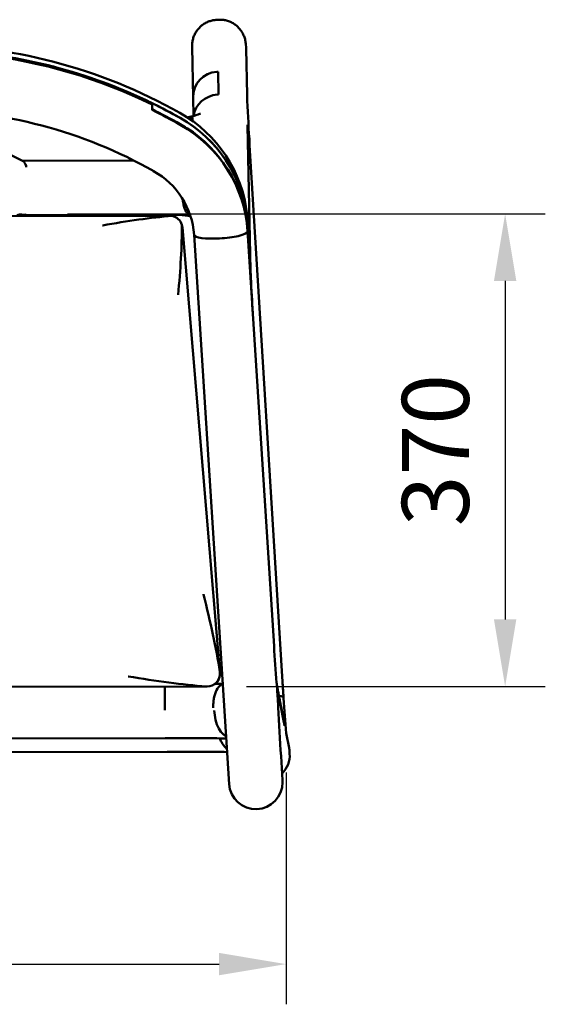
# Model space of a CAD drawing. Units: millimetres. Extents: x 0 to 420, y 0 to 247.
# Drawn here: x 188 to 215, y 195 to 247 of the extents above; entities that cross this region are included whole.
import ezdxf

# ---------------------------------------------------------------- set-up
doc = ezdxf.new("R2010")
doc.units = ezdxf.units.MM
doc.header["$LTSCALE"] = 0.75
doc.layers.add('FD_Dimensions', color=7, linetype='Continuous', lineweight=25)
doc.layers.add('Visible', color=7, linetype='Continuous', lineweight=50)
doc.styles.get("Standard").update_dxf_attribs({"font": 'arial.ttf'})
doc.dimstyles.new('Dim-ISO-25', dxfattribs={"dimtxt": 3.5, "dimasz": 3.5, "dimexe": 2.1, "dimexo": 2.1, "dimgap": 1.4, "dimtad": 1, "dimzin": 12, "dimdsep": 46, "dimtxsty": 'Standard', "dimcen": 0, "dimazin": 3, "dimtp": 0.1, "dimtm": 0.1, "dimtfac": 0.714286, "dimtmove": 0, "dimatfit": 3, "dimfxl": 1, "dimtzin": 12, "dimarcsym": 0})

# ---------------------------------------------------------------- blocks, each defined once
blk = doc.blocks.new('*D14')
at = {"layer": 'Defpoints', "color": 0, "transparency": 16777216}
for p in [(201.738984, 209.599274), (34.619436, 207.99647), (201.738984, 197.49647)]:
    blk.add_point(p, dxfattribs=at)
at = {"layer": 'FD_Dimensions', "color": 0, "lineweight": -2, "transparency": 16777216}
for p, q in [((201.738984, 207.499274), (201.738984, 195.39647)), ((34.619436, 205.89647), (34.619436, 195.39647)), ((38.119436, 197.49647), (198.238984, 197.49647))]:
    blk.add_line(p, q, dxfattribs=at)
at = {"layer": 'FD_Dimensions', "color": 0, "transparency": 16777216}
for points in [[(38.119436, 198.079803), (38.119436, 196.913136), (34.619436, 197.49647)], [(198.238984, 198.079803), (198.238984, 196.913136), (201.738984, 197.49647)]]:
    blk.add_solid(points, dxfattribs=at)
at = {"layer": 'FD_Dimensions', "color": 0, "transparency": 16777216, "insert": (118.17921, 201.190808), "char_height": 3.5, "attachment_point": 5}
blk.add_mtext('2500 (L)', dxfattribs=at)
blk = doc.blocks.new('*D16')
at = {"layer": 'Defpoints', "color": 0, "transparency": 16777216}
for p in [(188.212937, 236.671953), (197.573782, 211.993941), (213.187576, 211.993941)]:
    blk.add_point(p, dxfattribs=at)
at = {"layer": 'FD_Dimensions', "color": 0, "lineweight": -2, "transparency": 16777216}
for p, q in [((190.312937, 236.671953), (215.287576, 236.671953)), ((213.187576, 233.171953), (213.187576, 215.493941)), ((199.673782, 211.993941), (215.287576, 211.993941))]:
    blk.add_line(p, q, dxfattribs=at)
at = {"layer": 'FD_Dimensions', "color": 0, "transparency": 16777216}
for points in [[(212.604243, 233.171953), (213.770909, 233.171953), (213.187576, 236.671953)], [(212.604243, 215.493941), (213.770909, 215.493941), (213.187576, 211.993941)]]:
    blk.add_solid(points, dxfattribs=at)
at = {"layer": 'FD_Dimensions', "color": 0, "transparency": 16777216, "insert": (209.999377, 224.332947), "char_height": 3.5, "attachment_point": 5, "rotation": 90}
blk.add_mtext('370', dxfattribs=at)

msp = doc.modelspace()

# ---------------------------------------------------------------- linework, layer by layer
at = {"layer": 'Visible', "extrusion": (-1e-16, -1, 2.966e-13)}
for p, q in [((198.22412, 246.80765), (198.07336, 246.79826)), ((196.87983, 242.7514), (196.82607, 245.39635)), ((199.64925, 245.37344), (199.64065, 245.51159)), ((199.70146, 242.86657), (199.65172, 245.31357)), ((198.19483, 244.09425), (198.1283, 244.0901)), ((198.19483, 244.09425), (198.1283, 244.0901)), ((198.21906, 242.9021), (198.19483, 244.09425)), ((198.19483, 244.09425), (198.21906, 242.9021)), ((196.89955, 241.78124), (196.87983, 242.7514)), ((198.15253, 242.89796), (198.21906, 242.9021)), ((198.21906, 242.9021), (198.15253, 242.89796)), ((194.73868, 242.38601), (194.73822, 242.45436)), ((194.73868, 242.38601), (194.73822, 242.45436)), ((194.73875, 242.38597), (194.74069, 242.09822)), ((187.96562, 239.44213), (182.80179, 241.97495)), ((194.74073, 242.09824), (194.74053, 242.12702)), ((194.74073, 242.09824), (194.74071, 242.09821)), ((196.84803, 241.52763), (196.84487, 241.68321)), ((199.88756, 233.71041), (199.73344, 241.29319)), ((199.8223, 240.57117), (199.83015, 240.3106)), ((201.55704, 212.23858), (199.82387, 240.25886)), ((193.53344, 239.45578), (187.97288, 239.43843)), ((193.79399, 239.45646), (193.53344, 239.45579)), ((118.40337, 236.4234), (195.65566, 236.57694)), ((193.54717, 236.62493), (188.1674, 236.60814)), ((191.72179, 236.56912), (191.72168, 236.61923)), ((191.72709, 236.56913), (191.72698, 236.61925)), ((193.3934, 236.57244), (193.39328, 236.62445)), ((195.58724, 236.6332), (193.54718, 236.62493)), ((199.70206, 236.63258), (199.70207, 236.63141)), ((199.70207, 236.63141), (199.70363, 236.39963)), ((199.70363, 236.39963), (199.70581, 236.07594)), ((199.79665, 234.9624), (199.70363, 236.39963)), ((199.79665, 234.9624), (199.70363, 236.39963)), ((196.32141, 235.96651), (198.27943, 212.76276)), ((196.93516, 235.57755), (198.76311, 206.90065)), ((201.11287, 214.09098), (199.72908, 235.79969)), ((199.72935, 235.76789), (199.72939, 235.76789)), ((199.72948, 235.75419), (199.72939, 235.76789)), ((198.40055, 235.39847), (198.26747, 235.39031)), ((198.26751, 235.39035), (198.40058, 235.39852)), ((199.79665, 234.9624), (199.78791, 235.39247)), ((199.80329, 234.63548), (199.79665, 234.9624)), ((199.89974, 233.37688), (199.79938, 234.92757)), ((199.89974, 233.37688), (199.79938, 234.92757)), ((198.26976, 212.51043), (198.27597, 212.54668)), ((197.57378, 211.99394), (118.45683, 211.83669)), ((201.60241, 211.43324), (201.61162, 211.38066)), ((201.61162, 211.38066), (201.60241, 211.43324)), ((195.41147, 210.88164), (195.41147, 210.88164)), ((195.4118, 210.74882), (195.41147, 210.88164)), ((201.64304, 210.09317), (201.46355, 211.00874)), ((148.13938, 209.19355), (195.43696, 209.28755)), ((197.28544, 209.29465), (195.43696, 209.28755)), ((201.89786, 208.7874), (201.74616, 209.56259)), ((143.12712, 208.47452), (195.53224, 208.57868)), ((197.42137, 208.58746), (195.53224, 208.57868)), ((201.47781, 208.35228), (201.55727, 207.10586)), ((201.92858, 208.47932), (201.92027, 208.61293)), ((201.56006, 207.0264), (201.56025, 206.999))]:
    msp.add_line(p, q, dxfattribs=at)
at = {"layer": 'Visible'}
for centre, radius, start, end in [((182.62575, 217.89705), 27.61253, 60.557264, 90.170816), ((182.63075, 217.30156), 24.8079, 60.562065, 89.795178), ((192.80687, 235.89256), 6.9357, 6.171051, 60.726181), ((195.53687, 246.66453), 5.07015, 282.6049, 284.192337), ((192.84989, 235.33375), 6.89645, 6.178488, 57.509255), ((201.0445, 241.32461), 1.31144, 180.22277, 181.372673), ((192.81183, 235.29404), 4.13372, 3.961133, 60.889606), ((195.65269, 228.76995), 7.86337, 81.976919, 90.476866), ((195.65429, 235.90802), 0.67061, 16.695513, 78.275602), ((199.65859, 236.06968), 0.04764, 5.667719, 7.553933), ((192.91944, 235.36561), 6.82347, 3.64734, 5.962356), ((292.5327, 219.6063), 91.5858, 183.452442, 184.648794), ((197.6213, 212.65805), 0.66442, 269.927806, 4.997406), ((197.6082, 212.62257), 0.67096, 328.027376, 350.379506), ((197.31126, 235.24135), 23.132, 271.796139, 272.770532), ((390.34846, 220.53479), 189.26306, 182.918103, 183.690571), ((197.42523, 182.46567), 26.82929, 87.464373, 90.298536), ((197.57677, 181.22143), 27.36643, 87.737938, 90.325348), ((200.59093, 208.39547), 1.34026, 314.820945, 3.586581), ((200.16026, 206.99093), 1.40013, 183.696988, 0.330177), ((200.16291, 207.01698), 1.39719, 0.386488, 3.647282)]:
    msp.add_arc(centre, radius, start, end, dxfattribs=at)
at = {"layer": 'Visible', "extrusion": (0, 0, -1)}
for centre, radius, start, end in [((-291.58749, 246.59324), 91.96204, 356.249045, 357.677502), ((-196.28261, 243.99077), 2.29568, 244.387007, 257.490606), ((-341.78258, 245.85754), 142.37963, 355.787736, 356.285349), ((-222.21615, 236.96155), 22.48258, 354.400042, 356.019606), ((-216.85658, 234.178), 16.97551, 357.198068, 358.421588), ((-338.63571, 240.08667), 138.89803, 356.43324, 357.219264), ((-314.23287, 211.33999), 118.82226, 359.778984, 0.30793), ((-205.05281, 212.53223), 3.82029, 353.655187, 354.783662), ((-214.43169, 211.76828), 13.12679, 357.168906, 358.859949), ((-267.99733, 215.36058), 66.50434, 354.982513, 356.567575)]:
    msp.add_arc(centre, radius, start, end, dxfattribs=at)
for centre, major_axis, ratio, start_param, end_param in [((198.22049, 245.28447), (0, 1.43161), 0.99993815, 1.50860854, 1.55047022), ((182.60395, 218.64489), (27.18328, 0.18337), 0.97864836, -1.44342056, -1.03994437), ((182.60395, 218.64489), (27.18328, 0.18337), 0.97864836, -1.44342056, -1.10148198), ((198.21292, 242.77715), (-1.33315, 0.02377), 0.98665218, -0.03764398, 1.48969728), ((198.23594, 241.64426), (1.3328, 0.03804), 0.94227627, 3.28385804, 4.67666761), ((182.60395, 218.64489), (27.18328, 0.18337), 0.97864836, -1.10148198, -1.03994437), ((182.60661, 218.28867), (27.18328, 0.18337), 0.97864836, -1.1014895, -1.03995386), ((192.6764, 235.33527), (7.06651, 0.04767), 0.97864836, -1.03995386, -0.05570259), ((198.26562, 235.66436), (1.33063, 0.08481), 0.20522297, 1.58248735, 3.14159265), ((197.61232, 212.62096), (-0.6571, 0.11253), 0.9994456, 3.53143838, 3.81987441), ((200.57998, 208.52947), (0, 1.34297), 0.99993855, 1.37753653, 1.50861039)]:
    msp.add_ellipse(centre, major_axis=major_axis, ratio=ratio, start_param=start_param, end_param=end_param, dxfattribs=at)
at = {"layer": 'Visible'}
for centre, major_axis, ratio, start_param, end_param in [((182.60467, 218.57642), (27.18328, 0.18337), 0.97864836, 1.1014895, 1.44342977), ((198.21292, 242.77715), (-1.33315, 0.02377), 0.98665218, -1.48969728, 0.03764398), ((198.23594, 241.64426), (1.3328, 0.03804), 0.94227627, 1.60651769, 2.99932726), ((182.60669, 218.28867), (27.18328, 0.18337), 0.97864836, 1.03995662, 1.10149136), ((192.67391, 235.6914), (7.06651, 0.04767), 0.97864836, 0.09569506, 1.03994437), ((192.67391, 235.6914), (7.06651, 0.04767), 0.97864836, 0.10079553, 1.03994437), ((192.67643, 235.3353), (7.06651, 0.04767), 0.97864836, 0.05569895, 1.03995662), ((188.01294, 236.67027), (0.19999, 0.00168), 0.26822787, 3.79284034, 5.46709631), ((192.67391, 235.6914), (7.06651, 0.04767), 0.97864836, 0.09569505, 0.10079553), ((198.39873, 235.67256), (1.33063, 0.08482), 0.20522294, 4.70069733, 6.27149366), ((198.46872, 234.84471), (1.33334, 0.00101), 0.98065945, 0.06263834, 0.08935434), ((198.46872, 234.84471), (1.33334, 0.00101), 0.98065945, 0.06263834, 0.08935434)]:
    msp.add_ellipse(centre, major_axis=major_axis, ratio=ratio, start_param=start_param, end_param=end_param, dxfattribs=at)
at = {"layer": 'Visible', "extrusion": (0, -4e-16, -1)}
msp.add_ellipse((192.66037, 237.69846), major_axis=(0.22777, 38.58281), ratio=0.18273, start_param=1.59737721, end_param=1.60247768, dxfattribs=at)
msp.add_ellipse((192.66037, 237.69846), major_axis=(0.22777, 38.58281), ratio=0.18273, start_param=1.59737721, end_param=1.60247768, dxfattribs=at)
at = {"layer": 'Visible'}
for points, knots in [([(196.82607, 245.39635), (196.82464, 245.46655), (196.82839, 245.53683), (196.84615, 245.67597), (196.86017, 245.74481), (196.89814, 245.87948), (196.92211, 245.9453), (196.97945, 246.07238), (197.01282, 246.13364), (197.08821, 246.25019), (197.13024, 246.30547), (197.22197, 246.40875), (197.27167, 246.45676), (197.37763, 246.54436), (197.43388, 246.58395), (197.55161, 246.65379), (197.61309, 246.68403), (197.73985, 246.73445), (197.80513, 246.75463), (197.93794, 246.78442), (198.00548, 246.79404), (198.07336, 246.79826)], [-1.52734126, -1.52734126, -1.52734126, -1.52734126, -1.37460714, -1.37460714, -1.22187301, -1.22187301, -1.06913888, -1.06913888, -0.91640476, -0.91640476, -0.76367063, -0.76367063, -0.6109365, -0.6109365, -0.45820238, -0.45820238, -0.30546825, -0.30546825, -0.15273413, -0.15273413, 0, 0, 0, 0]), ([(198.22412, 246.80765), (198.29262, 246.81192), (198.36145, 246.81069), (198.49828, 246.79728), (198.56627, 246.78507), (198.70001, 246.74987), (198.76573, 246.72683), (198.8935, 246.67027), (198.9555, 246.63668), (199.0739, 246.55979), (199.13029, 246.51647), (199.23583, 246.42127), (199.28498, 246.3694), (199.37488, 246.2584), (199.41561, 246.19928), (199.48768, 246.07522), (199.51901, 246.0103), (199.57152, 245.87624), (199.59269, 245.80711), (199.62518, 245.66273), (199.63593, 245.58735), (199.64065, 245.51159)], [0, 0, 0, 0, 0.15412632, 0.15412632, 0.30853472, 0.30853472, 0.46376486, 0.46376486, 0.62028647, 0.62028647, 0.7773661, 0.7773661, 0.93444573, 0.93444573, 1.09152537, 1.09152537, 1.248605, 1.248605, 1.40568463, 1.40568463, 1.57079633, 1.57079633, 1.57079633, 1.57079633]), ([(196.83432, 241.69377), (196.83591, 241.69313), (196.83733, 241.69244), (196.84296, 241.68916), (196.84481, 241.68626), (196.84487, 241.68321)], [-0.0658828792, -0.0658828792, -0.0658828792, -0.0658828792, -0.0513292939, -0.0513292939, 0, 0, 0, 0]), ([(196.55446, 241.15083), (196.55176, 241.15256), (196.54905, 241.1543), (196.4371, 241.22598), (196.32607, 241.29284), (196.21341, 241.35656)], [1.6523435391, 1.6523435391, 1.6523435391, 1.6523435391, 1.6537274064, 1.6537274064, 1.7096702579, 1.7096702579, 1.7096702579, 1.7096702579]), ([(199.83015, 240.3106), (199.83105, 240.28079), (199.82355, 240.24771), (199.79417, 240.191), (199.777, 240.16736), (199.75672, 240.14494)], [3.001927143, 3.001927143, 3.001927143, 3.001927143, 3.395207179, 3.395207179, 3.676646335, 3.676646335, 3.676646335, 3.676646335]), ([(188.15656, 239.14818), (188.16288, 239.1619), (188.16598, 239.17548), (188.16573, 239.20437), (188.15991, 239.221), (188.14111, 239.24348), (188.1324, 239.25086), (188.12231, 239.25742)], [1.530522494, 1.530522494, 1.530522494, 1.530522494, 1.633194174, 1.633194174, 1.769079318, 1.769079318, 1.845109492, 1.845109492, 1.845109492, 1.845109492]), ([(196.3347, 237.45714), (196.34411, 237.32019), (196.3657, 237.19117), (196.43814, 236.93642), (196.49321, 236.81895), (196.61561, 236.65677), (196.67783, 236.60367), (196.74507, 236.57193)], [0.08735492, 0.08735492, 0.08735492, 0.08735492, 0.73998949, 0.73998949, 1.52140072, 1.52140072, 2.15569932, 2.15569932, 2.15569932, 2.15569932]), ([(187.93559, 236.64053), (187.90716, 236.64034), (187.87736, 236.63872), (187.82186, 236.63323), (187.79632, 236.62936), (187.75457, 236.62177), (187.736, 236.61751), (187.71114, 236.61084), (187.70487, 236.60847), (187.70466, 236.60643), (187.71022, 236.60651), (187.73385, 236.60873), (187.75193, 236.61081), (187.79362, 236.61494), (187.81966, 236.61723), (187.8725, 236.62032), (187.89857, 236.62125), (187.92376, 236.62155)], [0.00490513, 0.00490513, 0.00490513, 0.00490513, 0.13235059, 0.13235059, 0.26470118, 0.26470118, 0.40693812, 0.40693812, 0.54917505, 0.54917505, 0.68506019, 0.68506019, 0.82094533, 0.82094533, 0.95248223, 0.95248223, 1.06399814, 1.06399814, 1.06399814, 1.06399814]), ([(188.05171, 236.61794), (188.07042, 236.61669), (188.08747, 236.61526), (188.12319, 236.61197), (188.14148, 236.61), (188.16553, 236.60793), (188.17132, 236.60788), (188.17153, 236.60993), (188.16548, 236.61226), (188.14329, 236.61817), (188.12924, 236.62141), (188.11277, 236.62457)], [1.255556046, 1.255556046, 1.255556046, 1.255556046, 1.347092919, 1.347092919, 1.482978063, 1.482978063, 1.618863206, 1.618863206, 1.761100139, 1.761100139, 1.876896922, 1.876896922, 1.876896922, 1.876896922]), ([(192.15251, 236.06925), (192.15439, 236.06958), (192.15626, 236.06991), (193.45159, 236.29881), (194.67297, 236.47974), (195.79056, 236.56466)], [-0.00860335, -0.00860335, -0.00860335, -0.00860335, 0, 0, 5.9233882, 5.9233882, 5.9233882, 5.9233882]), ([(196.2966, 236.10067), (196.30221, 234.98586), (196.22241, 233.7582), (196.10377, 232.45039), (196.1036, 232.4485), (196.10343, 232.4466)], [0.27537673, 0.27537673, 0.27537673, 0.27537673, 5.37623038, 5.37623038, 5.38363908, 5.38363908, 5.38363908, 5.38363908]), ([(197.42332, 216.80512), (197.42382, 216.80314), (197.42432, 216.80116), (197.78714, 215.36131), (198.09251, 214.00303), (198.27943, 212.76276)], [-0.00919423, -0.00919423, -0.00919423, -0.00919423, 0, 0, 6.67402842, 6.67402842, 6.67402842, 6.67402842]), ([(197.57378, 211.99394), (196.33045, 212.08324), (194.95723, 212.27807), (193.49362, 212.51861), (193.4916, 212.51894), (193.48959, 212.51927)], [0.00000043, 0.00000043, 0.00000043, 0.00000043, 5.71512935, 5.71512935, 5.72300256, 5.72300256, 5.72300256, 5.72300256]), ([(197.94046, 210.87065), (197.94042, 210.87159), (197.94039, 210.87254), (197.93695, 210.96227), (197.93813, 211.05042), (197.9496, 211.22275), (197.95987, 211.30651), (198.00305, 211.5428), (198.04781, 211.68286), (198.16473, 211.91493), (198.23574, 212.00473), (198.35226, 212.09043), (198.3907, 212.11061), (198.43018, 212.12369)], [-0.00427839, -0.00427839, -0.00427839, -0.00427839, 0, 0, 0.40100968, 0.40100968, 0.80183507, 0.80183507, 1.58320367, 1.58320367, 2.36425733, 2.36425733, 2.72658207, 2.72658207, 2.72658207, 2.72658207]), ([(201.4802, 210.92016), (201.46481, 211.00201), (201.44943, 211.08385), (201.41866, 211.24754), (201.40327, 211.32939), (201.37251, 211.49308), (201.35713, 211.57493), (201.32638, 211.73862), (201.311, 211.82047), (201.28205, 211.97459), (201.26848, 212.04686), (201.2549, 212.11914)], [12.99259567, 12.99259567, 12.99259567, 12.99259567, 16.88523277, 16.88523277, 20.77786988, 20.77786988, 24.67050698, 24.67050698, 28.56314408, 28.56314408, 32.00045712, 32.00045712, 32.00045712, 32.00045712]), ([(201.25592, 212.11005), (201.25615, 212.1081), (201.25632, 212.10668), (201.25647, 212.10552), (201.25649, 212.1053), (201.25649, 212.1053)], [-0.48170338, -0.48170338, -0.48170338, -0.48170338, -0.385362704, -0.385362704, -0.333818051, -0.333818051, -0.333818051, -0.333818051]), ([(201.61183, 211.37886), (201.60818, 211.43449), (201.60451, 211.49066), (201.59717, 211.60383), (201.59349, 211.66083), (201.58614, 211.77542), (201.58247, 211.83302), (201.57515, 211.94857), (201.5715, 212.00652), (201.56424, 212.12253), (201.56063, 212.18059), (201.55704, 212.23858)], [5.997408147, 5.997408147, 5.997408147, 5.997408147, 6.061587556, 6.061587556, 6.125766964, 6.125766964, 6.189946373, 6.189946373, 6.254125782, 6.254125782, 6.318305191, 6.318305191, 6.318305191, 6.318305191]), ([(201.37086, 211.50177), (201.41621, 211.49664), (201.45503, 211.49081), (201.51972, 211.47816), (201.54968, 211.47006), (201.59022, 211.45229), (201.60077, 211.4426), (201.60241, 211.43324)], [-4.2147916, -4.2147916, -4.2147916, -4.2147916, -3.85008765, -3.85008765, -3.43998918, -3.43998918, -3.02989072, -3.02989072, -3.02989072, -3.02989072]), ([(201.60241, 211.43324), (201.60077, 211.4426), (201.59022, 211.45229), (201.54968, 211.47006), (201.51972, 211.47816), (201.45503, 211.49081), (201.41621, 211.49664), (201.37086, 211.50177)], [3.02989072, 3.02989072, 3.02989072, 3.02989072, 3.43998918, 3.43998918, 3.85008765, 3.85008765, 4.2147916, 4.2147916, 4.2147916, 4.2147916]), ([(201.32084, 211.11992), (201.32142, 211.1065), (201.32203, 211.09281), (201.32327, 211.06487), (201.32391, 211.05064), (201.32523, 211.02164), (201.3259, 211.00688), (201.32729, 210.97684), (201.328, 210.96157), (201.32944, 210.93083), (201.33017, 210.91538), (201.33091, 210.8997)], [2.885107259, 2.885107259, 2.885107259, 2.885107259, 2.993600493, 2.993600493, 3.102093727, 3.102093727, 3.21058696, 3.21058696, 3.319080194, 3.319080194, 3.425397626, 3.425397626, 3.425397626, 3.425397626]), ([(197.98825, 210.73618), (197.98829, 210.73525), (197.98833, 210.73432), (197.99514, 210.56902), (198.01838, 210.40485), (198.09743, 210.08544), (198.15415, 209.93418), (198.29353, 209.67382), (198.37485, 209.56721), (198.50899, 209.45024), (198.55617, 209.41865), (198.60407, 209.39573)], [-0.00419971, -0.00419971, -0.00419971, -0.00419971, 0, 0, 0.74228425, 0.74228425, 1.5236872, 1.5236872, 2.30475237, 2.30475237, 2.70898011, 2.70898011, 2.70898011, 2.70898011]), ([(195.43697, 209.28755), (195.43689, 209.28755), (195.43681, 209.28775), (195.43662, 209.28859), (195.43652, 209.2893), (195.43622, 209.29055), (195.4361, 209.29102), (195.43572, 209.29162), (195.43553, 209.29183), (195.43501, 209.29212), (195.43475, 209.29221), (195.43414, 209.29235), (195.43379, 209.2924), (195.43294, 209.29249), (195.43244, 209.29253), (195.43132, 209.29258), (195.43071, 209.2926), (195.43001, 209.29261)], [2.975074703, 2.975074703, 2.975074703, 2.975074703, 3.034263205, 3.034263205, 3.104083015, 3.104083015, 3.132040494, 3.132040494, 3.145598644, 3.145598644, 3.154850494, 3.154850494, 3.16294148, 3.16294148, 3.171042294, 3.171042294, 3.178427415, 3.178427415, 3.178427415, 3.178427415]), ([(198.2777, 209.2816), (198.3032, 209.2165), (198.33152, 209.15479), (198.43208, 208.96709), (198.51342, 208.86053), (198.61619, 208.77099), (198.6307, 208.75929), (198.64533, 208.74841)], [1.17869959, 1.17869959, 1.17869959, 1.17869959, 1.52440582, 1.52440582, 2.30547607, 2.30547607, 2.43245159, 2.43245159, 2.43245159, 2.43245159])]:
    msp.add_open_spline(points, degree=3, knots=knots, dxfattribs=at)
for points in [[(196.21335, 241.35659), (195.73033, 241.62972), (195.23912, 241.88805), (194.74047, 242.13128)], [(194.74053, 242.12702), (194.74053, 242.12799), (194.74051, 242.12894), (194.74048, 242.12987)], [(196.58469, 241.70821), (196.60805, 241.71143), (196.63107, 241.71474), (196.65372, 241.71813)], [(196.65372, 241.71813), (196.69394, 241.72416), (196.73552, 241.72209), (196.77788, 241.71193)], [(196.77788, 241.71193), (196.77777, 241.73683), (196.7785, 241.74877), (196.77995, 241.74914)], [(196.77788, 241.71193), (196.77777, 241.73683), (196.7785, 241.74877), (196.77995, 241.74914)], [(196.77826, 241.6736), (196.77794, 241.6893), (196.77782, 241.70203), (196.77788, 241.71193)], [(196.77826, 241.6736), (196.77794, 241.6893), (196.77782, 241.70203), (196.77788, 241.71193)], [(196.77788, 241.71193), (196.79655, 241.70745), (196.81539, 241.70139), (196.83432, 241.69377)], [(196.78025, 241.57579), (196.77959, 241.60839), (196.77893, 241.641), (196.77826, 241.6736)], [(196.78025, 241.57579), (196.77959, 241.60839), (196.77893, 241.641), (196.77826, 241.6736)], [(196.21341, 241.35656), (196.21339, 241.35657), (196.21337, 241.35658), (196.21335, 241.35659)], [(199.82203, 240.57708), (199.82215, 240.5751), (199.82224, 240.57313), (199.8223, 240.57117)], [(193.54717, 236.62499), (193.54717, 236.62499), (193.54717, 236.62499), (193.54717, 236.62499)], [(195.79056, 236.56466), (195.74919, 236.57239), (195.70586, 236.57704), (195.65566, 236.57694)], [(199.70174, 236.63806), (199.70194, 236.63622), (199.70205, 236.63439), (199.70206, 236.63258)], [(199.70206, 236.63226), (199.70207, 236.63198), (199.70207, 236.6317), (199.70207, 236.63141)], [(199.70206, 236.63226), (199.70207, 236.63198), (199.70207, 236.6317), (199.70207, 236.63141)], [(199.90131, 233.34818), (199.90088, 233.35783), (199.90036, 233.3674), (199.89974, 233.37688)], [(199.90131, 233.34818), (199.90088, 233.35783), (199.90036, 233.3674), (199.89974, 233.37688)], [(198.27943, 212.76276), (198.28073, 212.74715), (198.28202, 212.73154), (198.28331, 212.71594)], [(197.62046, 211.99376), (197.60491, 211.99382), (197.58935, 211.99388), (197.57378, 211.99394)], [(201.61162, 211.38066), (201.61172, 211.38006), (201.61179, 211.37946), (201.61183, 211.37886)], [(201.61183, 211.37886), (201.61179, 211.37946), (201.61172, 211.38006), (201.61162, 211.38066)], [(201.32084, 211.11992), (201.3204, 211.13008), (201.31985, 211.14024), (201.3192, 211.15039)], [(201.32084, 211.11992), (201.3204, 211.13008), (201.31985, 211.14024), (201.3192, 211.15039)], [(201.66363, 209.94301), (201.58478, 210.36085), (201.52323, 210.69187), (201.4802, 210.92019)], [(195.52703, 208.58374), (195.53028, 208.58187), (195.53171, 208.57858), (195.53252, 208.57862)]]:
    msp.add_open_spline(points, degree=3, dxfattribs=at)
at = {"layer": 'Visible', "extrusion": (-1.6348e-12, -8.112e-13, -1)}
msp.add_open_spline([(188.16478, 239.11085), (188.1575, 239.1471), (188.14883, 239.18148), (188.12474, 239.25522), (188.10876, 239.2938), (188.07185, 239.35161), (188.05725, 239.37097), (188.01922, 239.40882), (187.99547, 239.42749), (187.96562, 239.44213)], degree=3, knots=[5.497626849, 5.497626849, 5.497626849, 5.497626849, 5.68793808, 5.68793808, 5.924175427, 5.924175427, 6.042294101, 6.042294101, 6.160412775, 6.160412775, 6.160412775, 6.160412775], dxfattribs=at)
at = {"layer": 'Visible', "extrusion": (4.2145e-12, 3.556e-13, -1)}
msp.add_open_spline([(196.32141, 235.96651), (196.31719, 236.0165), (196.30842, 236.05963), (196.2966, 236.10067)], degree=3, dxfattribs=at)
at = {"layer": 'Visible', "extrusion": (2.88136e-11, 1.8406e-12, -1)}
msp.add_open_spline([(201.26271, 212.03473), (201.2611, 212.05991), (201.25884, 212.08502), (201.25593, 212.11005)], degree=3, dxfattribs=at)
msp.add_open_spline([(201.26271, 212.03473), (201.2611, 212.05991), (201.25884, 212.08502), (201.25593, 212.11005)], degree=3, dxfattribs=at)
at = {"layer": 'Visible', "extrusion": (1.2326e-07, 7.87396e-09, -1)}
msp.add_open_spline([(201.3192, 211.15039), (201.30037, 211.44517), (201.28154, 211.73995), (201.26271, 212.03473)], degree=3, dxfattribs=at)
msp.add_open_spline([(201.3192, 211.15039), (201.30037, 211.44517), (201.28154, 211.73995), (201.26271, 212.03473)], degree=3, dxfattribs=at)
at = {"layer": 'Visible', "extrusion": (-7.691e-12, -1.4216e-12, -1)}
msp.add_open_spline([(201.65781, 209.9735), (201.54671, 210.56097), (201.34662, 211.61704), (201.30621, 211.80323), (201.30304, 211.81759), (201.30151, 211.82188), (201.30126, 211.82247), (201.30111, 211.82206), (201.30107, 211.82188), (201.30107, 211.82132), (201.30107, 211.82116), (201.30109, 211.82087), (201.30109, 211.82078), (201.3011, 211.82063), (201.3011, 211.82058), (201.30111, 211.82048), (201.30111, 211.82045), (201.30111, 211.82038), (201.30111, 211.82034), (201.30112, 211.8203)], degree=3, knots=[2.1975632, 2.1975632, 2.1975632, 2.1975632, 26.31683858, 26.31683858, 27.40447074, 27.40447074, 27.5753642, 27.5753642, 27.61990385, 27.61990385, 27.6338126, 27.6338126, 27.63911641, 27.63911641, 27.64154181, 27.64154181, 27.6428769, 27.6428769, 27.64422273, 27.64422273, 27.64422273, 27.64422273], dxfattribs=at)
at = {"layer": 'Visible', "extrusion": (1.29362e-09, 2.45103e-10, -1)}
msp.add_open_spline([(201.66363, 209.94301), (201.66342, 209.94415), (201.6632, 209.94531), (201.66095, 209.95716), (201.6596, 209.96406), (201.65784, 209.97337), (201.65782, 209.97343), (201.65781, 209.9735)], degree=3, knots=[1.938112859, 1.938112859, 1.938112859, 1.938112859, 2.005202806, 2.005202806, 2.604843977, 2.604843977, 2.609038278, 2.609038278, 2.609038278, 2.609038278], dxfattribs=at)

# ---------------------------------------------------------------- dimensions: what is measured, and where the dimension line sits
at = {"layer": 'FD_Dimensions'}
dim = msp.add_linear_dim(base=(213.18758, 211.99394), p1=(188.21294, 236.67195), p2=(197.57378, 211.99394), angle=90, text='370', dimstyle='Dim-ISO-25', override={"dimlfac": 15, "dimclrd": 0, "dimclre": 0}, dxfattribs=at)
dim.commit()
dim.dimension.update_dxf_attribs({"geometry": '*D16', "text_midpoint": (209.99938, 224.33295)})
dim = msp.add_linear_dim(base=(201.73898, 197.49647), p1=(34.61944, 207.99647), p2=(201.73898, 209.59927), text='2500 (L)', dimstyle='Dim-ISO-25', override={"dimlfac": 15, "dimclrd": 0, "dimclre": 0}, dxfattribs=at)
dim.commit()
dim.dimension.update_dxf_attribs({"geometry": '*D14', "text_midpoint": (118.17921, 201.19081)})

doc.saveas('drawing.dxf')
